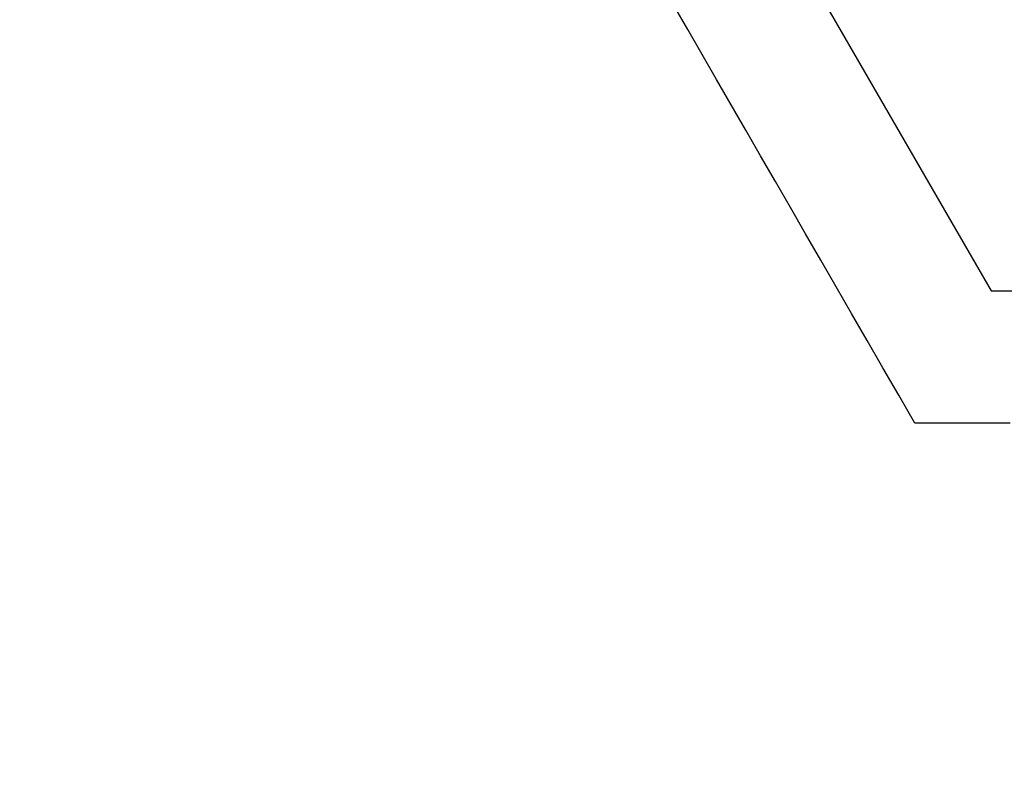
# Model space of a CAD drawing. Extents: x 150 to 829, y 102 to 1049.
# Drawn here: x 652 to 655, y 301 to 304 of the extents above; entities that cross this region are included whole.
import ezdxf

# ---------------------------------------------------------------- set-up
doc = ezdxf.new("R2010")
doc.units = 0
doc.header["$LTSCALE"] = 4
for name, color, linetype in [('AM_0', 7, 'CONTINUOUS'), ('AM_5', 3, 'CONTINUOUS'), ('OBRYS', 7, 'CONTINUOUS')]:
    doc.layers.add(name, color=color, linetype=linetype)
doc.styles.get("Standard").update_dxf_attribs({"font": 'simplex.shx', "width": 0.75})
doc.dimstyles.get("Standard").update_dxf_attribs({"dimtxt": 0.18, "dimasz": 0.18, "dimexe": 0.18, "dimexo": 0.0625, "dimgap": 0.09, "dimtad": 0, "dimtih": 1, "dimtoh": 1, "dimzin": 0, "dimcen": 0.09, "dimazin": 3, "dimtfac": 1, "dimtofl": 0, "dimtmove": 0, "dimatfit": 3})

# ---------------------------------------------------------------- blocks, each defined once
blk = doc.blocks.new('ASDD')
at = {"layer": 'OBRYS'}
for p, q in [((652.3551, 762.7646, -1099.0447), (655.277, 767.8254, -1099.0447)), ((655.277, 767.8254, -1099.0447), (664.527, 767.8254, -1099.0447))]:
    blk.add_line(p, q, dxfattribs=at)
for points in [[(654.9945, 768.3146, -1099.0447), (654.9352, 768.2118, -1099.0447), (654.8763, 768.1099, -1099.0447), (654.818, 768.0089, -1099.0447), (654.7602, 767.9087, -1099.0447), (654.7029, 767.8095, -1099.0447), (654.646, 767.711, -1099.0447), (654.5897, 767.6133, -1099.0447), (654.5337, 767.5164, -1099.0447), (654.4782, 767.4203, -1099.0447), (654.4231, 767.3249, -1099.0447), (654.3684, 767.2301, -1099.0447), (654.3141, 767.136, -1099.0447), (654.2601, 767.0426, -1099.0447), (654.2066, 766.9498, -1099.0447), (654.1533, 766.8576, -1099.0447), (654.1004, 766.766, -1099.0447)], [(655.3476, 768.3146, -1099.0447), (655.2309, 768.3146, -1099.0447), (655.1133, 768.3146, -1099.0447), (654.9945, 768.3146, -1099.0447)]]:
    blk.add_polyline3d(points, dxfattribs=at)
for radius, start, end in [(7.8, 22.22255, 157.77745), (7.65, 22.68229, 157.31771)]:
    blk.add_arc((659.902, 759.8146, -1099.0447), radius, start, end, dxfattribs=at)
blk = doc.blocks.new('*U16')
at = {"layer": 'AM_5', "color": 3, "width": 0.75}
blk.add_text('400', height=17.5, dxfattribs=at).set_placement((485.6809, 194.1099))
blk = doc.blocks.new('*D15')
at = {"layer": 'AM_5'}
for p, q in [((303.402, 367.9246), (303.402, 179.829)), ((703.402, 367.9246), (703.402, 179.829)), ((320.902, 184.829), (685.902, 184.829))]:
    blk.add_line(p, q, dxfattribs=at)
for points in [[(320.902, 187.7457), (320.902, 181.9123), (303.402, 184.829)], [(685.902, 187.7457), (685.902, 181.9123), (703.402, 184.829)]]:
    blk.add_solid(points, dxfattribs=at)
blk.add_blockref('*U16', (0, 0), dxfattribs=at)
blk = doc.blocks.new('*U18')
at = {"layer": 'AM_5', "color": 3, "width": 0.75}
blk.add_text('500', height=17.5, dxfattribs=at).set_placement((487.7754, 116.726))
blk = doc.blocks.new('*D17')
at = {"layer": 'AM_5'}
for p, q in [((253.022, 451.2909), (253.022, 102.4428)), ((753.782, 451.2909), (753.782, 102.4428)), ((270.522, 107.4428), (736.282, 107.4428))]:
    blk.add_line(p, q, dxfattribs=at)
for points in [[(270.522, 110.3595), (270.522, 104.5262), (253.022, 107.4428)], [(736.282, 110.3595), (736.282, 104.5262), (753.782, 107.4428)]]:
    blk.add_solid(points, dxfattribs=at)
blk.add_blockref('*U18', (0, 0), dxfattribs=at)

msp = doc.modelspace()

# ---------------------------------------------------------------- block references
at = {"layer": 'AM_0', "xscale": -1, "rotation": 180}
msp.add_blockref('ASDD', (0, 1071.1066), dxfattribs=at)

# ---------------------------------------------------------------- dimensions: what is measured, and where the dimension line sits
at = {"layer": 'AM_5'}
dim = msp.add_linear_dim(base=(753.782, 107.4428, -1464.0813), p1=(253.022, 451.2909, -1464.0813), p2=(753.782, 451.2909, -1464.0813), text='{\\Fsimplex|c238;500}', dimstyle='Standard', override={"dimscale": 5}, dxfattribs=at)
dim.commit()
dim.dimension.update_dxf_attribs({"geometry": '*D17', "text_midpoint": (504.6504, 125.476, -1464.0813), "dimtype": 128})
dim = msp.add_linear_dim(base=(703.402, 184.829, -1598.5447), p1=(303.402, 367.9246, -1598.5447), p2=(703.402, 367.9246, -1598.5447), dimstyle='Standard', override={"dimscale": 5}, dxfattribs=at)
dim.commit()
dim.dimension.update_dxf_attribs({"geometry": '*D15', "text_midpoint": (502.5559, 202.8599, -1598.5447), "dimtype": 128})

doc.saveas('drawing.dxf')
